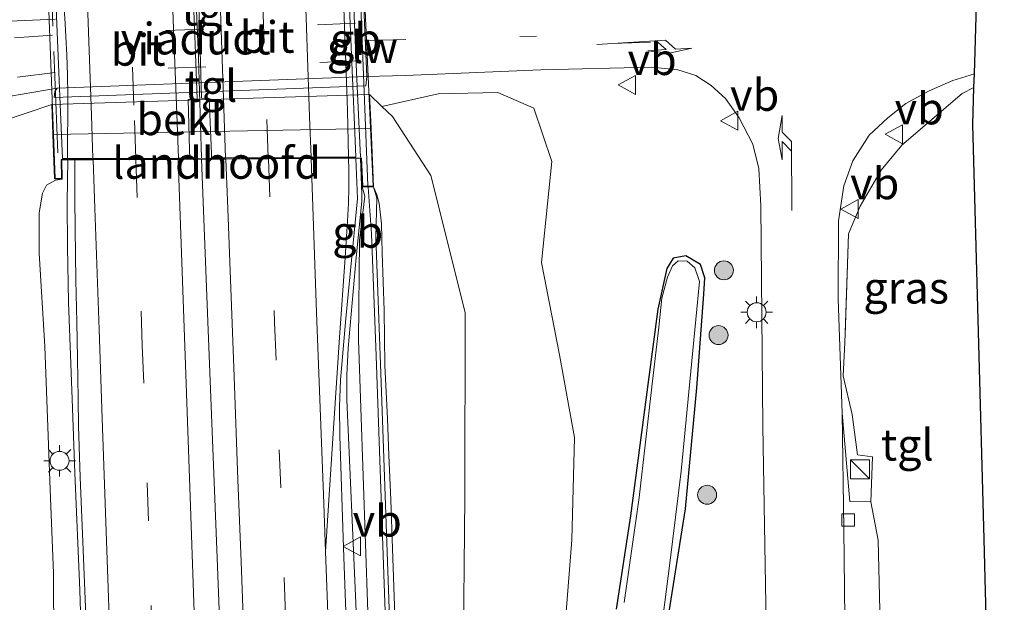
# Model space of a CAD drawing. Units: metres. Extents: x 109996 to 120002, y 452173 to 456228.
# Drawn here: x 110532 to 110610, y 454960 to 455006 of the extents above; entities that cross this region are included whole.
import ezdxf
from ezdxf.enums import TextEntityAlignment as Align

# ---------------------------------------------------------------- set-up
doc = ezdxf.new("R2010")
doc.units = ezdxf.units.M
doc.linetypes.add('IE-TERREINAFSCHEIDING', pattern=[10, 8, -2])
doc.linetypes.add('VW-3-9_STREEP', pattern=[12, 3, -9])
doc.layers.get('0').update_dxf_attribs({"lineweight": 25})
for name, color, linetype, lineweight in [('B-ME-BV-GELEIDECONSTRUCTIE-BARRIER-L-B1', 213, 'BV-STEPBARRIER', 18), ('B-ME-BV-GELEIDECONSTRUCTIE-BARRIER-L-B2', 213, 'BV-STEPBARRIER', 18), ('B-ME-BV-GELEIDECONSTRUCTIE-GELEIDERAIL-L-B1', 213, 'BV-GELEIDERAIL', 18), ('B-ME-BV-GELEIDECONSTRUCTIE-GELEIDERAIL-L-B2', 213, 'BV-GELEIDERAIL', 18), ('B-ME-GR-BOMENSTRUIKEN-GV-B6', 93, 'Continuous', 18), ('B-ME-GR-BOOM-S-B1', 93, 'Continuous', 18), ('B-ME-GW-KRUINLIJN-L-B1', 93, 'Continuous', 18), ('B-ME-GW-TEENLIJN-L-B1', 93, 'Continuous', 18), ('B-ME-IE-GRASLAND-GV-B6', 93, 'Continuous', 18), ('B-ME-IE-INRICHTINGSELEMENT-S-B1', 253, 'Continuous', 18), ('B-ME-IE-MEUBILAIR_WEGMEUBILAIR-LICHTMAST-S-B1', 8, 'Continuous', 18), ('B-ME-IE-TERREINAFSCHEIDING-RASTERHEKWERK-L-B1', 8, 'IE-TERREINAFSCHEIDING', 18), ('B-ME-IE-TERREINAFSCHEIDING-RASTERHEKWERK-L-B2', 8, 'IE-TERREINAFSCHEIDING', 18), ('B-ME-KW-GELUIDSWERING-GV-B6', 8, 'Continuous', 18), ('B-ME-KW-LANDHOOFD-GV-B6', 173, 'Continuous', 18), ('B-ME-KW-SCHERM-L-B1', 8, 'Continuous', 18), ('B-ME-KW-SCHERM-L-B2', 8, 'Continuous', 18), ('B-ME-KW-VIADUCT-GV-B7', 173, 'Continuous', 18), ('B-ME-OB-BEKLEDING-GV-B6', 253, 'Continuous', 18), ('B-ME-OG-WATER-GV-B6', 153, 'Continuous', 18), ('B-ME-VH-VERH_SOORT-BITUMEN-GV-B6', 8, 'IE-TERREINAFSCHEIDING-NATUURLIJK-HOUTWAL', 18), ('B-ME-VH-VERH_SOORT-BITUMEN-GV-B7', 8, 'Continuous', 18), ('B-ME-VH-VERH_SOORT-KLINKERS-GV-B6', 8, 'IE-TERREINAFSCHEIDING-NATUURLIJK-HOUTWAL', 18), ('B-ME-VH-VERH_SOORT-TEGELS-GV-B6', 8, 'Continuous', 18), ('B-ME-VV-KOLK-S-B1', 8, 'Continuous', 18), ('B-ME-VW-MARKERING-39STREEP-015-L-B1', 255, 'VW-3-9_STREEP', 18), ('B-ME-VW-MARKERING-39STREEP-015-L-B2', 255, 'VW-3-9_STREEP', 18), ('B-ME-VW-MARKERING-PIJLLI750-S-B1', 7, 'Continuous', 18), ('B-ME-VW-MARKERING-PIJLRE750-S-B1', 7, 'Continuous', 18), ('B-ME-VW-MARKERING-STREEP-015-L-B1', 7, 'Continuous', 18), ('B-ME-VW-MARKERING-STREEP-015-L-B2', 7, 'Continuous', 18), ('B-ME-VW-MEUBILAIR_WEGMEUBILAIR-VERKEERSBORD-S-B1', 8, 'Continuous', 18)]:
    doc.layers.add(name, color=color, linetype=linetype, lineweight=lineweight)
doc.layers.add('B-ME-GW-INSTEEKWATERGANG-L-B1', color=10, linetype='Continuous')
doc.layers.add('B-ME-KG-KADASTRAAL-OPNAMEDTMGRENS-L-B1', color=10, linetype='Continuous')
doc.styles.add('NLCS-ISO', font='NLCS-ISO.TTF')
doc.linetypes.add('BV-GELEIDERAIL', pattern='A,10,-3,[108,NLCS.SHX,S=1,R=0,X=0,Y=0],-3', length=16)
doc.linetypes.add('BV-STEPBARRIER', pattern='A,1,-1,[16,NLCS.SHX,S=1,R=0,X=-1,Y=0],1', length=3)
doc.linetypes.add('IE-TERREINAFSCHEIDING-NATUURLIJK-HOUTWAL', pattern='A,7,-1.5,[67,NLCS.SHX,S=0.75,R=45,X=0,Y=0],-1.5,7,-1.5,[70,NLCS.SHX,S=0.75,R=0,X=0,Y=0],-1.5', length=20)

# ---------------------------------------------------------------- blocks, each defined once
blk = doc.blocks.new('pijll')
for p, q in [((5.7, 1.05, 0.1), (4, 0.75, 0.1)), ((7.5, 0.75, 0.1), (5.7, 1.05, 0.1)), ((0, 0, 0.1), (5.45, 0, 0.1)), ((4, 0.75, 0.1), (5.45, 0.75, 0.1)), ((5.45, 0.75, 0.1), (4.7, 0, 0.1)), ((6.2, 0.75, 0.1), (5.45, 0, 0.1)), ((7.5, 0.75, 0.1), (6.2, 0.75, 0.1))]:
    blk.add_line(p, q)
blk = doc.blocks.new('pijlr')
for p, q in [((0, 0, 0.1), (5.45, 0, 0.1)), ((5.45, -0.75, 0.1), (4.7, 0, 0.1)), ((6.2, -0.75, 0.1), (5.45, 0, 0.1)), ((4, -0.75, 0.1), (5.45, -0.75, 0.1)), ((5.7, -1.05, 0.1), (4, -0.75, 0.1)), ((7.5, -0.75, 0.1), (5.7, -1.05, 0.1)), ((7.5, -0.75, 0.1), (6.2, -0.75, 0.1))]:
    blk.add_line(p, q)
blk = doc.blocks.new('boom')
h = blk.add_hatch(color=256)
edge = h.paths.add_edge_path()
edge.add_arc((0, 0), 0.75, 0, 360)
blk.add_circle((0, 0), 0.75)
blk = doc.blocks.new('kast')
blk.add_line((-0.75, -0.75), (0.75, 0.75))
blk.add_lwpolyline([(-0.75, 0.75), (0.75, 0.75), (0.75, -0.75), (-0.75, -0.75)], close=True)
blk = doc.blocks.new('lantaarnpaal')
for p, q in [((-0.884, 0.884), (-0.53, 0.53)), ((0, 0.75), (0, 1.25)), ((0.53, 0.53), (0.884, 0.884)), ((-0.75, 0), (-1.25, 0)), ((0.75, 0), (1.25, 0)), ((-0.53, -0.53), (-0.884, -0.884)), ((0, -0.75), (0, -1.25)), ((0.53, -0.53), (0.884, -0.884))]:
    blk.add_line(p, q)
blk.add_circle((0, 0), 0.75)
blk = doc.blocks.new('kolk')
blk.add_lwpolyline([(-0.5, -0.5), (0.5, -0.5), (0.5, 0.5), (-0.5, 0.5)], close=True)
blk = doc.blocks.new('verkeersbord')
for p, q in [((0, 0.75), (-0.75, -0.625)), ((0.75, -0.625), (0, 0.75)), ((-0.75, -0.625), (0.75, -0.625))]:
    blk.add_line(p, q)

msp = doc.modelspace()

# ---------------------------------------------------------------- linework, layer by layer
at = {"layer": 'B-ME-BV-GELEIDECONSTRUCTIE-BARRIER-L-B1'}
msp.add_polyline3d([(110558.2703, 454980.3871, 4.2722), (110558.9023, 454987.537, 4.375), (110559.3373, 454991.9863, 4.4151), (110559.359, 454992.53, 4.42), (110559.247, 454995.383, 4.45)], dxfattribs=at)
at = {"layer": 'B-ME-BV-GELEIDECONSTRUCTIE-BARRIER-L-B2'}
msp.add_polyline3d([(110558.5203, 455013.574, 4.7453), (110558.7014, 455007.9528, 4.704), (110558.9266, 455002.1802, 4.6139), (110559.243, 454995.483, 4.451)], dxfattribs=at)
at = {"layer": 'B-ME-BV-GELEIDECONSTRUCTIE-GELEIDERAIL-L-B1'}
for points in [[(110546.6821, 454995.312, 4.58), (110547.2054, 454981.809, 4.4823), (110547.8765, 454964.449, 4.209), (110548.8146, 454940.519, 3.928), (110549.6416, 454919.164, 3.626), (110550.3767, 454899.181, 3.384), (110550.7865, 454888.2161, 3.248), (110551.1708, 454877.933, 3.1205), (110551.9015, 454857.942, 2.8271), (110552.5385, 454840.63, 2.67), (110553.3359, 454819.307, 2.4188), (110554.2281, 454795.311, 2.1151), (110554.813, 454779.376, 1.9676), (110555.2985, 454766.016, 1.8297), (110555.788, 454752.694, 1.7089), (110556.2187, 454740.813, 1.6141), (110556.761, 454726.165, 1.4799), (110557.302, 454711.495, 1.3922), (110557.79, 454698.154, 1.3264), (110558.1614, 454688.0574, 1.2608)], [(110536.0959, 454995.252, 4.2526), (110536.0608, 454991.9091, 4.1529), (110536.0811, 454988.3799, 4.064), (110536.1698, 454984.011, 4.0033), (110536.4557, 454976.3457, 3.8872), (110536.6609, 454970.5215, 3.8562), (110537.0447, 454961.2515, 3.738), (110537.3125, 454952.6703, 3.6561), (110537.3562, 454945.6054, 3.5534), (110537.0022, 454931.5372, 3.3561), (110536.7202, 454923.4517, 3.2237), (110536.345, 454913.9987, 3.047), (110536.1732, 454909.5854, 2.9679), (110536.0193, 454903.4944, 2.856), (110536.0448, 454899.0712, 2.7666), (110536.1343, 454893.9205, 2.6961), (110536.5795, 454879.4837, 2.504), (110537.0784, 454864.5923, 2.2298)], [(110568.6718, 454690.1701, 1.0144), (110568.6569, 454690.5787, 1.0171), (110567.9068, 454711.183, 1.1028), (110567.1356, 454732.48, 1.2743), (110566.4467, 454752.452, 1.4484), (110565.6963, 454773.791, 1.6308), (110564.8933, 454795.071, 1.8459), (110564.38, 454809.709, 2.038), (110563.6995, 454826.995, 2.237), (110563.1498, 454843.005, 2.4302), (110562.5798, 454858.966, 2.5902), (110561.7137, 454881.674, 2.8878), (110560.8505, 454904.246, 3.2048), (110560.1615, 454924.229, 3.4495), (110559.543, 454942.899, 3.6654), (110558.8616, 454960.212, 3.8788), (110558.153, 454976.288, 4.0422), (110558.1598, 454978.2347, 4.0733), (110558.2703, 454980.3871, 4.2722)]]:
    msp.add_polyline3d(points, dxfattribs=at)
at = {"layer": 'B-ME-BV-GELEIDECONSTRUCTIE-GELEIDERAIL-L-B2'}
for points in [[(110546.023, 455013.327, 4.7496), (110546.4234, 455003.326, 4.6483), (110546.6833, 454995.412, 4.582)], [(110535.3391, 455013.116, 4.4556), (110535.6261, 455009.652, 4.4481), (110535.8631, 455006.5013, 4.435), (110536.0207, 455003.541, 4.3813), (110536.0808, 455001.994, 4.3793), (110536.1062, 455000.34, 4.3604), (110536.0665, 454995.352, 4.3232)]]:
    msp.add_polyline3d(points, dxfattribs=at)
at = {"layer": 'B-ME-GR-BOMENSTRUIKEN-GV-B6'}
for points in [[(110560.284, 454993.139, 3.539), (110560.224, 454994.501, 3.174), (110560.075, 454997.749, 0.602), (110559.952, 455000.437, -1.527), (110560.935, 454999.488, -1.561), (110561.765, 454998.687, -1.353), (110564.809, 454994.024, -1.092), (110567.515, 454983.184, -1.173), (110567.5, 454968.602, -0.889), (110567.357, 454955.06, -0.824), (110568.099, 454948.185, -0.826), (110568.677, 454946.717, -0.988), (110568.746, 454941.019, -0.759), (110567.271, 454929.679, -0.765), (110568.227, 454898.645, -0.85), (110569.532, 454885.187, -0.843), (110569.8, 454872.102, -0.87)], [(110560.935, 454999.488, -1.561), (110565.373, 455000.483, -1.512), (110570.096, 455000.579, -1.465), (110572.943, 454999.359, -1.477), (110574.364, 454995.132, -1.523), (110573.558, 454987.15, -1.535), (110574.989, 454979.843, -1.5), (110576.15, 454973.313, -1.419), (110575.959, 454965.215, -1.372), (110575.096, 454954.495, -1.232)], [(110569.8, 454872.102, -0.87), (110569.532, 454885.187, -0.843), (110568.227, 454898.645, -0.85), (110567.271, 454929.679, -0.765), (110568.746, 454941.019, -0.759), (110568.677, 454946.717, -0.988), (110568.099, 454948.185, -0.826), (110567.357, 454955.06, -0.824), (110567.5, 454968.602, -0.889), (110567.515, 454983.184, -1.173), (110564.809, 454994.024, -1.092), (110561.765, 454998.687, -1.353), (110560.935, 454999.488, -1.561)], [(110561.947, 454959.243, 2.98), (110561.782, 454964.545, 3.006), (110561.647, 454968.389, 3.018), (110561.48, 454971.917, 3.093), (110561.374, 454974.786, 3.162), (110561.161, 454979.03, 3.225), (110561.118, 454983.363, 3.254), (110560.944, 454987.884, 3.249), (110560.907, 454990.201, 3.211), (110560.722, 454991.831, 3.237), (110560.525, 454992.492, 3.278), (110560.284, 454993.139, 3.539)]]:
    msp.add_polyline3d(points, dxfattribs=at)
at = {"layer": 'B-ME-GW-INSTEEKWATERGANG-L-B1'}
msp.add_polyline3d([(110583.53, 454958.882, -1.366), (110584.949, 454967.681, -1.496), (110585.839, 454977.249, -1.581), (110586.393, 454984.64, -1.655), (110586.479, 454985.931, -1.704), (110586.117, 454986.979, -1.766), (110584.969, 454987.664, -1.729), (110583.962, 454987.493, -1.741), (110583.473, 454986.669, -1.642), (110582.75, 454983.458, -1.593), (110582.017, 454977.904, -1.47), (110580.594, 454967.118, -1.593), (110579.464, 454959.744, -1.433)], dxfattribs=at)
at = {"layer": 'B-ME-GW-KRUINLIJN-L-B1'}
for points in [[(110534.94, 454872.705, 1.676), (110534.471, 454883.83, 1.919), (110534.052, 454893.729, 2.054), (110534.235, 454907.596, 2.119), (110534.662, 454918.754, 2.432), (110535.303, 454930.525, 2.618), (110535.192, 454942.005, 2.642), (110535.028, 454951.574, 2.884), (110534.961, 454962.588, 2.973), (110534.712, 454969.193, 3.061), (110534.292, 454980.508, 3.276), (110533.845, 454987.883, 3.187), (110533.839, 454991.066, 3.155), (110534.101, 454992.639, 3.108), (110534.405, 454993.269, 3.108), (110535.138, 454993.65, 3.131), (110535.656, 454993.744, 3.553)], [(110560.284, 454993.139, 3.539), (110560.525, 454992.492, 3.278), (110560.722, 454991.831, 3.237), (110560.907, 454990.201, 3.211), (110560.944, 454987.884, 3.249), (110561.118, 454983.363, 3.254), (110561.161, 454979.03, 3.225), (110561.374, 454974.786, 3.162), (110561.48, 454971.917, 3.093), (110561.647, 454968.389, 3.018), (110561.782, 454964.545, 3.006), (110561.947, 454959.243, 2.98)]]:
    msp.add_polyline3d(points, dxfattribs=at)
at = {"layer": 'B-ME-GW-TEENLIJN-L-B1'}
for p, q in [((110559.952, 455000.437, -1.527), (110560.935, 454999.488, -1.561)), ((110567.515, 454983.184, -1.173), (110564.809, 454994.024, -1.092))]:
    msp.add_line(p, q, dxfattribs=at)
for points in [[(110531.697, 454735.962, -0.654), (110532.754, 454737.7, -0.634), (110533.606, 454755.775, -0.432), (110534.344, 454774.094, -0.269), (110534.382, 454790.544, -0.334), (110534.084, 454805.997, -0.321), (110533.306, 454823.553, -0.269), (110532.174, 454841.904, -0.347), (110530.866, 454858.091, -0.549), (110529.308, 454875.893, -0.563), (110527.839, 454893.58, -0.621), (110527.117, 454912.211, -0.654), (110526.996, 454927.099, -0.543), (110525.723, 454942.428, -0.706), (110524.659, 454958.729, -0.824), (110522.68, 454973.586, -1.007), (110521.553, 454980.355, -1.183), (110521.21, 454984.482, -1.229), (110522.472, 454989.256, -1.235), (110523.972, 454992.812, -1.301), (110526.097, 454995.558, -1.34), (110528.757, 454997.611, -1.333), (110532.823, 454998.94, -1.346), (110534.834, 454999.629, -1.529)], [(110564.809, 454994.024, -1.092), (110561.765, 454998.687, -1.353), (110560.935, 454999.488, -1.561)], [(110568.677, 454946.717, -0.988), (110568.099, 454948.185, -0.826), (110567.357, 454955.06, -0.824), (110567.5, 454968.602, -0.889), (110567.515, 454983.184, -1.173)]]:
    msp.add_polyline3d(points, dxfattribs=at)
at = {"layer": 'B-ME-IE-GRASLAND-GV-B6'}
for points in [[(110535.119, 455006.372, -1.495), (110529.657, 455006.158, -1.528)], [(110530.631, 455000.132, -1.547), (110535.273, 455000.923, -1.485), (110535.069, 455000.666, -1.348), (110535.014, 455000.193, -1.336), (110559.652, 455001.12, -1.325), (110559.738, 455001.863, -1.44), (110562.781, 455001.941, -1.515), (110573.49, 455002.386, -1.616), (110582.267, 455002.593, -1.635), (110584.335, 455002.387, -1.61), (110585.745, 455001.923, -1.623), (110586.962, 455001.132, -1.638), (110588.098, 455000.099, -1.635), (110589.182, 454998.574, -1.645), (110590.264, 454996.501, -1.648), (110590.74, 454994.567, -1.645), (110590.895, 454991.637, -1.66), (110591.059, 454974.214, -1.689), (110591.306, 454958.558, -1.432)], [(110607.776, 455002.067, -1.623), (110607.743, 455000.989, -1.607), (110606.8, 455000.51, -1.604), (110602.053, 454996.431, -1.604), (110600.409, 454994.438, -1.604), (110598.739, 454991.592, -1.604), (110597.835, 454989.405, -1.604), (110597.536, 454980.797, -1.466), (110597.391, 454978.201, -1.459), (110598.111, 454975.145, -1.457), (110598.546, 454971.937, -1.459), (110599.715, 454971.778, -1.459), (110599.585, 454968.241, -1.527), (110597.923, 454968.253, -1.526), (110597.337, 454975.236, -1.517), (110596.999, 454984.272, -1.605), (110597.028, 454990.431, -1.636), (110597.466, 454993.214, -1.691), (110598.177, 454995.18, -1.743), (110599.466, 454997.203, -1.743), (110600.937, 454998.586, -1.683), (110602.347, 454999.706, -1.647), (110604.214, 455000.73, -1.625), (110606.064, 455001.53, -1.581), (110607.776, 455002.067, -1.623)], [(110560.935, 454999.488, -1.561), (110559.952, 455000.437, -1.527), (110534.834, 454999.629, -1.529), (110532.823, 454998.94, -1.346), (110528.757, 454997.611, -1.333), (110526.097, 454995.558, -1.34), (110523.972, 454992.812, -1.301), (110522.472, 454989.256, -1.235), (110521.21, 454984.482, -1.229), (110521.553, 454980.355, -1.183), (110522.68, 454973.586, -1.007), (110524.659, 454958.729, -0.824), (110525.723, 454942.428, -0.706), (110526.996, 454927.099, -0.543), (110527.117, 454912.211, -0.654), (110527.839, 454893.58, -0.621), (110529.308, 454875.893, -0.563), (110530.866, 454858.091, -0.549)], [(110575.096, 454954.495, -1.232), (110575.959, 454965.215, -1.372), (110576.15, 454973.313, -1.419), (110574.989, 454979.843, -1.5), (110573.558, 454987.15, -1.535), (110574.364, 454995.132, -1.523), (110572.943, 454999.359, -1.477), (110570.096, 455000.579, -1.465), (110565.373, 455000.483, -1.512), (110560.935, 454999.488, -1.561)], [(110528.757, 454997.611, -1.333), (110532.823, 454998.94, -1.346), (110534.834, 454999.629, -1.529), (110534.923, 454997.26, 0.721), (110535.002, 454995.138, 2.736), (110535.056, 454993.75, 3.534), (110535.656, 454993.744, 3.553), (110535.138, 454993.65, 3.131), (110534.405, 454993.269, 3.108), (110534.101, 454992.639, 3.108), (110533.839, 454991.066, 3.155), (110533.845, 454987.883, 3.187), (110534.292, 454980.508, 3.276), (110534.712, 454969.193, 3.061), (110534.961, 454962.588, 2.973), (110535.028, 454951.574, 2.884), (110535.192, 454942.005, 2.642), (110535.303, 454930.525, 2.618), (110534.662, 454918.754, 2.432), (110534.235, 454907.596, 2.119), (110534.052, 454893.729, 2.054), (110534.471, 454883.83, 1.919), (110534.94, 454872.705, 1.676)], [(110535.656, 454993.744, 3.553), (110535.628, 454995.249, 3.553), (110536.1938, 454995.2524, 3.577), (110536.6674, 454995.2681, 3.598), (110536.6469, 454994.213, 3.5756), (110536.6597, 454992.2059, 3.5055), (110536.6772, 454989.805, 3.449), (110536.7412, 454985.7573, 3.3701), (110536.8172, 454982.419, 3.305), (110536.8806, 454979.563, 3.2504), (110536.9296, 454976.3882, 3.1897), (110536.9494, 454974.205, 3.148), (110537.0758, 454970.183, 3.09), (110537.5941, 454957.355, 2.968)], [(110559.37, 454993.142, 3.568), (110559.586, 454992.396, 3.459), (110559.164, 454988.892, 3.459), (110559.072, 454981.045, 3.359), (110560.192, 454948.774, 3.033), (110561.129, 454921.307, 2.569), (110559.4611, 454921.2793, 2.6279), (110558.7664, 454940.61, 2.867), (110558.2654, 454954.489, 3.073), (110557.8886, 454964.58, 3.171), (110557.597, 454973.433, 3.285), (110557.591, 454975.7436, 3.3413), (110557.6552, 454977.868, 3.393), (110558.0909, 454982.729, 3.496), (110558.9942, 454992.2115, 3.619), (110558.8799, 454995.3808, 3.682), (110559.267, 454995.383, 3.609), (110559.37, 454993.142, 3.568)], [(110534.94, 454872.705, 1.676), (110534.471, 454883.83, 1.919), (110534.052, 454893.729, 2.054), (110534.235, 454907.596, 2.119), (110534.662, 454918.754, 2.432), (110535.303, 454930.525, 2.618), (110535.192, 454942.005, 2.642), (110535.028, 454951.574, 2.884), (110534.961, 454962.588, 2.973), (110534.712, 454969.193, 3.061), (110534.292, 454980.508, 3.276), (110533.845, 454987.883, 3.187), (110533.839, 454991.066, 3.155), (110534.101, 454992.639, 3.108), (110534.405, 454993.269, 3.108), (110535.138, 454993.65, 3.131), (110535.656, 454993.744, 3.553)], [(110561.581, 454957.554, 2.941), (110560.849, 454978.403, 3.187), (110560.443, 454989.16, 3.293), (110560.546, 454992.228, 3.424), (110560.284, 454993.139, 3.539), (110560.525, 454992.492, 3.278), (110560.722, 454991.831, 3.237), (110560.907, 454990.201, 3.211), (110560.944, 454987.884, 3.249), (110561.118, 454983.363, 3.254), (110561.161, 454979.03, 3.225), (110561.374, 454974.786, 3.162), (110561.48, 454971.917, 3.093), (110561.647, 454968.389, 3.018), (110561.782, 454964.545, 3.006), (110561.947, 454959.243, 2.98)], [(110579.464, 454959.744, -1.433), (110580.594, 454967.118, -1.593), (110582.017, 454977.904, -1.47), (110582.75, 454983.458, -1.593), (110583.473, 454986.669, -1.642), (110583.962, 454987.493, -1.741), (110584.969, 454987.664, -1.729), (110586.117, 454986.979, -1.766), (110586.479, 454985.931, -1.704), (110586.393, 454984.64, -1.655), (110585.839, 454977.249, -1.581), (110584.949, 454967.681, -1.496), (110583.53, 454958.882, -1.366)], [(110583.53, 454958.882, -1.366), (110584.949, 454967.681, -1.496), (110585.839, 454977.249, -1.581), (110586.393, 454984.64, -1.655), (110586.479, 454985.931, -1.704), (110586.117, 454986.979, -1.766), (110584.969, 454987.664, -1.729), (110583.962, 454987.493, -1.741), (110583.473, 454986.669, -1.642), (110582.75, 454983.458, -1.593), (110582.017, 454977.904, -1.47), (110580.594, 454967.118, -1.593), (110579.464, 454959.744, -1.433)], [(110582.677, 454955.379, -1.99), (110583.707, 454963.369, -1.99), (110584.594, 454970.661, -1.99), (110585.75, 454982.647, -1.99), (110586.046, 454985.639, -1.99), (110585.676, 454986.735, -1.99), (110585.083, 454987.241, -1.99), (110584.349, 454987.279, -1.99), (110583.908, 454986.881, -1.99), (110583.51, 454985.999, -1.99), (110583.059, 454984.327, -1.99), (110582.835, 454982.024, -1.99), (110582.277, 454977.32, -1.99), (110581.264, 454968.58, -1.99), (110580.087, 454960.276, -1.99)]]:
    msp.add_polyline3d(points, dxfattribs=at)
at = {"layer": 'B-ME-IE-TERREINAFSCHEIDING-RASTERHEKWERK-L-B1'}
msp.add_polyline3d([(110607.743, 455000.989, -1.607), (110606.8, 455000.51, -1.604), (110602.053, 454996.431, -1.604), (110600.409, 454994.438, -1.604), (110598.739, 454991.592, -1.604), (110597.835, 454989.405, -1.604), (110597.536, 454980.797, -1.466), (110597.391, 454978.201, -1.459), (110598.111, 454975.145, -1.457), (110598.546, 454971.937, -1.459), (110599.715, 454971.778, -1.459), (110599.585, 454968.241, -1.527), (110600.183, 454965.186, -1.466), (110600.349, 454957.42, -1.468), (110600.41, 454954.402, -1.416), (110600.556, 454947.216, -1.473), (110600.745, 454935.87, -1.435), (110600.873, 454929.404, -1.335), (110609.485, 454929.238, -1.322)], dxfattribs=at)
at = {"layer": 'B-ME-IE-TERREINAFSCHEIDING-RASTERHEKWERK-L-B2'}
msp.add_line((110534.612, 455013.815, 3.821), (110535.374, 454993.906, 3.716), dxfattribs=at)
at = {"layer": 'B-ME-KG-KADASTRAAL-OPNAMEDTMGRENS-L-B1'}
msp.add_polyline3d([(110596.133, 454870.347, -1.29), (110595.562, 454890.316, -1.273), (110601.884, 454890.466, -1.246), (110602.026, 454883.192, -1.206), (110603.508, 454884.806, -1.3), (110603.298, 454892.191, -1.33), (110595.519, 454891.805, -1.304), (110595.299, 454899.496, -1.299), (110598.914, 454900.851, -1.345), (110601.225, 454901.717, -1.315), (110610.128, 454905.054, -1.098), (110609.989, 454910.261, -1.163), (110610.144, 454910.264, -1.167), (110609.783, 454928.625, -1.167), (110609.501, 454928.619, -1.164), (110609.485, 454929.238, -1.322), (110609.398, 454932.505, -1.297), (110608.563, 454965.272, -1.33), (110607.654, 454998.056, -1.611), (110607.743, 455000.989, -1.607), (110607.776, 455002.067, -1.623), (110608.078, 455012.041, -1.433)], dxfattribs=at)
at = {"layer": 'B-ME-KW-GELUIDSWERING-GV-B6'}
msp.add_polyline3d([(110563.658, 454851.89, 1.855), (110562.363, 454887.689, 2.425), (110561.18, 454919.928, 2.575), (110561.129, 454921.307, 2.569), (110560.192, 454948.774, 3.033), (110559.072, 454981.045, 3.359), (110559.164, 454988.892, 3.459), (110559.586, 454992.396, 3.459), (110559.37, 454993.142, 3.568), (110560.284, 454993.139, 3.539), (110560.546, 454992.228, 3.424), (110560.443, 454989.16, 3.293), (110560.849, 454978.403, 3.187), (110561.581, 454957.554, 2.941), (110562.357, 454938.015, 2.642), (110563.068, 454921.063, 2.416), (110563.293, 454903.74, 2.283), (110564.057, 454885.784, 2.131), (110564.854, 454864.112, 1.749)], dxfattribs=at)
at = {"layer": 'B-ME-KW-LANDHOOFD-GV-B6'}
msp.add_polyline3d([(110559.37, 454993.142, 3.568), (110559.267, 454995.383, 3.609), (110558.8799, 454995.3808, 3.682), (110558.302, 454995.3842, 3.64), (110555.3327, 454995.3659, 3.7083), (110551.9722, 454995.3423, 3.7722), (110548.6083, 454995.3227, 3.8317), (110544.8333, 454995.3008, 3.8108), (110541.483, 454995.2815, 3.7339), (110538.1016, 454995.2631, 3.6446), (110536.6674, 454995.2681, 3.598), (110536.1938, 454995.2524, 3.577), (110535.628, 454995.249, 3.553), (110535.656, 454993.744, 3.553), (110535.056, 454993.75, 3.534), (110535.002, 454995.138, 2.736), (110534.923, 454997.26, 0.721), (110560.075, 454997.749, 0.602), (110560.224, 454994.501, 3.174), (110560.284, 454993.139, 3.539), (110559.37, 454993.142, 3.568)], dxfattribs=at)
at = {"layer": 'B-ME-KW-SCHERM-L-B1'}
msp.add_polyline3d([(110569.845, 454724.861, 2.969), (110569.212, 454742.247, 3.104), (110568.76, 454753.441, 3.305), (110568.286, 454767.489, 3.433), (110567.71, 454782.564, 3.56), (110567.202, 454796.28, 3.688), (110566.645, 454810.539, 3.802), (110566.118, 454825.652, 4.044), (110565.626, 454838.494, 4.131), (110565.034, 454854.444, 4.346), (110564.555, 454867.727, 4.406), (110564.112, 454879.375, 4.661), (110563.589, 454894.107, 4.769), (110563.026, 454908.973, 4.93), (110562.63, 454919.951, 5.178), (110562.963, 454919.987, 5.178), (110562.97, 454921.178, 5.185), (110562.592, 454921.231, 5.185), (110561.83, 454942.456, 5.312), (110561.153, 454961.009, 5.427), (110560.493, 454979.762, 5.883), (110560.1, 454989.424, 5.97), (110559.846, 454993.093, 5.964)], dxfattribs=at)
at = {"layer": 'B-ME-KW-SCHERM-L-B2'}
msp.add_line((110558.955, 455015.087, 6.173), (110559.834, 454993.245, 6.05), dxfattribs=at)
at = {"layer": 'B-ME-KW-VIADUCT-GV-B7'}
msp.add_polyline3d([(110534.929, 455013.155, 3.75), (110558.591, 455013.625, 3.791), (110558.538, 455015.125, 3.842), (110559.254, 455015.146, 3.868), (110560.232, 454993.19, 3.542), (110559.417, 454993.191, 3.573), (110559.315, 454995.433, 3.609), (110535.577, 454995.299, 3.553), (110535.605, 454993.794, 3.553), (110535.104, 454993.8, 3.535), (110534.34, 455014.03, 3.75), (110534.898, 455014.046, 3.75), (110534.929, 455013.155, 3.75)], dxfattribs=at)
at = {"layer": 'B-ME-OB-BEKLEDING-GV-B6'}
msp.add_polyline3d([(110534.923, 454997.26, 0.721), (110534.834, 454999.629, -1.529), (110559.952, 455000.437, -1.527), (110560.075, 454997.749, 0.602), (110534.923, 454997.26, 0.721)], dxfattribs=at)
at = {"layer": 'B-ME-OG-WATER-GV-B6'}
msp.add_polyline3d([(110580.087, 454960.276, -1.99), (110581.264, 454968.58, -1.99), (110582.277, 454977.32, -1.99), (110582.835, 454982.024, -1.99), (110583.059, 454984.327, -1.99), (110583.51, 454985.999, -1.99), (110583.908, 454986.881, -1.99), (110584.349, 454987.279, -1.99), (110585.083, 454987.241, -1.99), (110585.676, 454986.735, -1.99), (110586.046, 454985.639, -1.99), (110585.75, 454982.647, -1.99), (110584.594, 454970.661, -1.99), (110583.707, 454963.369, -1.99), (110582.677, 454955.379, -1.99)], dxfattribs=at)
at = {"layer": 'B-ME-VH-VERH_SOORT-BITUMEN-GV-B6'}
for points in [[(110559.5, 455007.322, -1.471), (110559.738, 455001.863, -1.44), (110535.273, 455000.923, -1.485), (110530.631, 455000.132, -1.547)], [(110529.657, 455006.158, -1.528), (110535.119, 455006.372, -1.495)], [(110537.5941, 454957.355, 2.968), (110537.0758, 454970.183, 3.09), (110536.9494, 454974.205, 3.148), (110536.9296, 454976.3882, 3.1897), (110536.8806, 454979.563, 3.2504), (110536.8172, 454982.419, 3.305), (110536.7412, 454985.7573, 3.3701), (110536.6772, 454989.805, 3.449), (110536.6597, 454992.2059, 3.5055), (110536.6469, 454994.213, 3.5756), (110536.6674, 454995.2681, 3.598), (110538.1016, 454995.2631, 3.6446), (110541.483, 454995.2815, 3.7339), (110544.8333, 454995.3008, 3.8108), (110548.6083, 454995.3227, 3.8317), (110551.9722, 454995.3423, 3.7722), (110555.3327, 454995.3659, 3.7083), (110558.302, 454995.3842, 3.64), (110558.8799, 454995.3808, 3.682), (110558.9942, 454992.2115, 3.619), (110558.0909, 454982.729, 3.496), (110557.6552, 454977.868, 3.393), (110557.591, 454975.7436, 3.3413), (110557.597, 454973.433, 3.285), (110557.8886, 454964.58, 3.171), (110558.2654, 454954.489, 3.073)]]:
    msp.add_polyline3d(points, dxfattribs=at)
at = {"layer": 'B-ME-VH-VERH_SOORT-BITUMEN-GV-B7'}
for points in [[(110545.74, 454995.4068, 3.87), (110544.8439, 454995.4016, 3.8081), (110541.4713, 454995.3819, 3.7457), (110538.0913, 454995.3617, 3.6467), (110535.6763, 454995.3675, 3.449), (110535.6498, 454995.9687, 3.4651), (110535.4895, 454999.648, 3.572), (110535.1403, 455008.536, 3.719), (110535.0067, 455012.1794, 3.7108), (110534.9739, 455013.1058, 3.709), (110537.4518, 455013.1547, 3.8224), (110540.8253, 455013.2225, 3.9331), (110544.1657, 455013.2888, 4.0403), (110545.4427, 455013.3123, 3.987), (110545.4701, 455012.6409, 3.9929), (110545.6143, 455009.4035, 4.024), (110546.0109, 455008.286, 4.005), (110546.1254, 455005.779, 3.985), (110546.3226, 455000.0954, 3.932), (110545.6059, 455000.0331, 3.952), (110545.7224, 454996.051, 3.8799), (110545.74, 454995.4068, 3.87)], [(110546.546, 455013.3355, 4), (110547.9381, 455013.3637, 4.0401), (110551.3013, 455013.4306, 4.0508), (110554.674, 455013.4981, 3.9653), (110557.6945, 455013.5576, 3.9128), (110558.1127, 455013.5627, 3.882), (110558.1445, 455012.7944, 3.8801), (110558.3225, 455008.522, 3.867), (110558.5448, 455002.969, 3.805), (110558.8441, 454996.159, 3.6362), (110558.872, 454995.4735, 3.625), (110558.2998, 454995.478, 3.6638), (110555.3395, 454995.461, 3.7079), (110551.9484, 454995.4422, 3.8089), (110548.5791, 454995.422, 3.8232), (110547.4673, 454995.4168, 3.86), (110547.4536, 454995.752, 3.8664), (110547.2853, 455000.0997, 3.954), (110546.6804, 455000.1294, 3.9599), (110546.5066, 455005.788, 4.005), (110546.4409, 455008.2732, 4.019), (110546.6663, 455009.4263, 4.019), (110546.5666, 455012.7095, 4.003), (110546.546, 455013.3355, 4)]]:
    msp.add_polyline3d(points, dxfattribs=at)
at = {"layer": 'B-ME-VH-VERH_SOORT-KLINKERS-GV-B6'}
for points in [[(110608.078, 455012.041, -1.433), (110607.776, 455002.067, -1.623), (110606.064, 455001.53, -1.581), (110604.214, 455000.73, -1.625), (110602.347, 454999.706, -1.647), (110600.937, 454998.586, -1.683), (110599.466, 454997.203, -1.743), (110598.177, 454995.18, -1.743), (110597.466, 454993.214, -1.691), (110597.028, 454990.431, -1.636), (110596.999, 454984.272, -1.605), (110597.337, 454975.236, -1.517), (110597.447, 454966.07, -1.57), (110597.551, 454956.65, -1.523)], [(110591.306, 454958.558, -1.432), (110591.059, 454974.214, -1.689), (110590.895, 454991.637, -1.66), (110590.74, 454994.567, -1.645), (110590.264, 454996.501, -1.648), (110589.182, 454998.574, -1.645), (110588.098, 455000.099, -1.635), (110586.962, 455001.132, -1.638), (110585.745, 455001.923, -1.623), (110584.335, 455002.387, -1.61), (110582.267, 455002.593, -1.635), (110573.49, 455002.386, -1.616), (110562.781, 455001.941, -1.515), (110559.738, 455001.863, -1.44), (110559.5, 455007.322, -1.471)]]:
    msp.add_polyline3d(points, dxfattribs=at)
at = {"layer": 'B-ME-VH-VERH_SOORT-TEGELS-GV-B6'}
for points in [[(110559.738, 455001.863, -1.44), (110559.652, 455001.12, -1.325), (110535.014, 455000.193, -1.336), (110535.069, 455000.666, -1.348), (110535.273, 455000.923, -1.485), (110559.738, 455001.863, -1.44)], [(110607.743, 455000.989, -1.607), (110607.654, 454998.056, -1.611), (110608.563, 454965.272, -1.33), (110609.398, 454932.505, -1.297), (110606.766, 454932.501, -1.29), (110605.627, 454946.318, -1.255), (110602.802, 454946.548, -1.325), (110602.983, 454954.352, -1.409), (110600.41, 454954.402, -1.416), (110600.349, 454957.42, -1.468), (110600.183, 454965.186, -1.466), (110599.585, 454968.241, -1.527), (110599.715, 454971.778, -1.459), (110598.546, 454971.937, -1.459), (110598.111, 454975.145, -1.457), (110597.391, 454978.201, -1.459), (110597.536, 454980.797, -1.466), (110597.835, 454989.405, -1.604), (110598.739, 454991.592, -1.604), (110600.409, 454994.438, -1.604), (110602.053, 454996.431, -1.604), (110606.8, 455000.51, -1.604), (110607.743, 455000.989, -1.607)], [(110599.585, 454968.241, -1.527), (110600.183, 454965.186, -1.466), (110600.349, 454957.42, -1.468), (110600.41, 454954.402, -1.416), (110600.556, 454947.216, -1.473), (110600.745, 454935.87, -1.435), (110600.873, 454929.404, -1.335), (110600.699, 454926.309, -1.333), (110600.676, 454920.277, -1.31), (110598.355, 454920.181, -1.357), (110598.089, 454929.446, -1.353), (110597.8, 454948.495, -1.515), (110597.551, 454956.65, -1.523), (110597.447, 454966.07, -1.57), (110597.337, 454975.236, -1.517), (110597.923, 454968.253, -1.526), (110599.585, 454968.241, -1.527)]]:
    msp.add_polyline3d(points, dxfattribs=at)
at = {"layer": 'B-ME-VW-MARKERING-39STREEP-015-L-B1'}
for p, q in [((110559.841, 455004.706, -1.417), (110573.159, 455005.043, -1.536)), ((110579.185, 455004.449, -1.619), (110587.351, 455004.764, -1.669))]:
    msp.add_line(p, q, dxfattribs=at)
for points in [[(110558.846, 455006.066, -1.412), (110534.886, 455005.123, -1.476), (110529.901, 455004.778, -1.514), (110524.697, 455003.79, -1.487)], [(110559.014, 455003.083, -1.422), (110535.102, 455002.166, -1.465), (110530.205, 455001.574, -1.5), (110526.418, 455000.43, -1.499)], [(110541.483, 454995.2815, 3.7339), (110541.9926, 454980.5947, 3.4999), (110542.381, 454969.726, 3.353), (110542.7054, 454960.0331, 3.247), (110543.1274, 454948.0805, 3.0943), (110543.4755, 454937.8945, 2.9635), (110544.167, 454919.2818, 2.6931), (110544.5303, 454908.847, 2.5215), (110544.8493, 454900.2608, 2.4045), (110545.1683, 454891.6746, 2.3242), (110545.7424, 454876.2138, 2.0993), (110546.2603, 454862.3282, 1.9125)], [(110551.9722, 454995.3423, 3.7722), (110552.4536, 454982.424, 3.5867), (110552.8252, 454972.3301, 3.4316), (110553.2018, 454962.2361, 3.3004), (110553.5784, 454952.1422, 3.1847), (110553.955, 454942.0482, 3.061), (110554.2901, 454932.6726, 2.9294), (110554.6252, 454923.297, 2.8131), (110554.9672, 454913.9214, 2.6959), (110555.3536, 454903.263, 2.553), (110555.7932, 454891.3686, 2.3951), (110556.2239, 454879.6003, 2.244), (110556.6017, 454869.682, 2.1108)]]:
    msp.add_polyline3d(points, dxfattribs=at)
at = {"layer": 'B-ME-VW-MARKERING-39STREEP-015-L-B2'}
for points in [[(110541.4713, 454995.3819, 3.7457), (110541.324, 454999.578, 3.823), (110540.8908, 455011.449, 3.918), (110540.8253, 455013.2225, 3.9331)], [(110551.9484, 454995.4422, 3.8089), (110551.6304, 455004.494, 3.95), (110551.3815, 455011.315, 4.031), (110551.3013, 455013.4306, 4.0508)]]:
    msp.add_polyline3d(points, dxfattribs=at)
at = {"layer": 'B-ME-VW-MARKERING-STREEP-015-L-B1'}
for points in [[(110544.8333, 454995.3008, 3.8108), (110545.097, 454987.873, 3.6892), (110545.3999, 454979.0573, 3.5761), (110545.8211, 454967.1115, 3.4282), (110546.0908, 454959.5082, 3.3297), (110546.5359, 454946.72, 3.176), (110546.9096, 454936.2363, 3.0203), (110547.2948, 454925.7526, 2.8678), (110547.5672, 454917.9536, 2.7763), (110547.9413, 454907.4577, 2.6358), (110548.3954, 454895.4112, 2.468), (110548.7152, 454886.7203, 2.3536), (110549.021, 454878.0293, 2.234), (110549.2665, 454870.8548, 2.1408)], [(110548.6083, 454995.3227, 3.8317), (110548.7528, 454991.397, 3.778), (110549.256, 454978.128, 3.594), (110549.5546, 454969.96, 3.482), (110549.7985, 454963.525, 3.4032), (110550.1517, 454954.0593, 3.2936), (110550.5344, 454943.4821, 3.1599), (110551.0041, 454930.3095, 2.9759), (110551.3143, 454921.8155, 2.8651), (110551.6255, 454913.3214, 2.7684), (110551.9353, 454904.8274, 2.6422), (110552.243, 454896.2237, 2.5291), (110552.5805, 454887.2094, 2.4177), (110552.925, 454878.195, 2.309), (110553.2377, 454869.4598, 2.1922)], [(110555.3327, 454995.3659, 3.7083), (110555.7721, 454983.201, 3.526), (110556.3451, 454968.1035, 3.2883), (110556.4863, 454964.3003, 3.2432), (110556.9527, 454951.7348, 3.0941), (110557.2753, 454942.9947, 2.9803), (110557.5978, 454934.2546, 2.8655), (110557.9204, 454925.5145, 2.7664), (110558.243, 454916.7744, 2.6487), (110558.6519, 454905.4829, 2.5007), (110559.0609, 454894.1914, 2.3611), (110559.4698, 454882.8999, 2.2076), (110560.1375, 454864.507, 1.957)], [(110556.4863, 454964.3003, 3.2432), (110557.141, 454974.454, 3.36), (110557.5931, 454981.206, 3.463), (110558.032, 454987.54, 3.521), (110558.213, 454990.408, 3.557), (110558.288, 454991.849, 3.576), (110558.326, 454993.062, 3.594), (110558.326, 454994.498, 3.618), (110558.302, 454995.3842, 3.64)], [(110538.1016, 454995.2631, 3.6446), (110538.2377, 454991.4444, 3.5883), (110538.5727, 454981.8625, 3.4085), (110538.8275, 454974.824, 3.298), (110539.0626, 454968.1147, 3.1927), (110539.2973, 454961.4054, 3.1328), (110539.6993, 454950.067, 3.011)]]:
    msp.add_polyline3d(points, dxfattribs=at)
at = {"layer": 'B-ME-VW-MARKERING-STREEP-015-L-B2'}
for points in [[(110544.8439, 454995.4016, 3.8081), (110544.6874, 454999.593, 3.876), (110544.4774, 455004.936, 3.96), (110544.2647, 455010.706, 4.019), (110544.1657, 455013.2888, 4.0403)], [(110548.5791, 454995.422, 3.8232), (110548.3881, 455000.905, 3.907), (110548.1148, 455008.592, 3.992), (110547.9381, 455013.3637, 4.0401)], [(110555.3395, 454995.461, 3.7079), (110555.2237, 454998.687, 3.758), (110554.9407, 455006.496, 3.888), (110554.674, 455013.4981, 3.9653)], [(110558.2998, 454995.478, 3.6638), (110558.2035, 454999.15, 3.755), (110558.003, 455005.116, 3.859), (110557.774, 455011.529, 3.905), (110557.6945, 455013.5576, 3.9128)], [(110538.0913, 454995.3617, 3.6467), (110537.9693, 454998.788, 3.708), (110537.6746, 455006.832, 3.802), (110537.4518, 455013.1547, 3.8224)]]:
    msp.add_polyline3d(points, dxfattribs=at)

# ---------------------------------------------------------------- block references
at = {"layer": 'B-ME-GR-BOOM-S-B1', "rotation": 90}
for p in [(110587.974, 454986.53, -1.723), (110587.552, 454981.407, -1.658), (110586.648, 454968.785, -1.601)]:
    msp.add_blockref('boom', p, dxfattribs=at)
at = {"layer": 'B-ME-IE-INRICHTINGSELEMENT-S-B1', "rotation": 90}
msp.add_blockref('kast', (110598.731, 454970.795, -0.044), dxfattribs=at)
at = {"layer": 'B-ME-IE-MEUBILAIR_WEGMEUBILAIR-LICHTMAST-S-B1', "rotation": 90}
for p in [(110590.563, 454983.214, -1.784), (110535.4473, 454971.4687, 2.987)]:
    msp.add_blockref('lantaarnpaal', p, dxfattribs=at)
at = {"layer": 'B-ME-VV-KOLK-S-B1', "rotation": 90}
msp.add_blockref('kolk', (110597.799, 454966.792, -1.53), dxfattribs=at)
at = {"layer": 'B-ME-VW-MARKERING-PIJLLI750-S-B1', "rotation": 90.1}
msp.add_blockref('pijll', (110593.333, 454991.259, -1.684), dxfattribs=at)
at = {"layer": 'B-ME-VW-MARKERING-PIJLRE750-S-B1', "rotation": 3.5}
msp.add_blockref('pijlr', (110577.918, 455004.393, -1.63), dxfattribs=at)
at = {"layer": 'B-ME-VW-MEUBILAIR_WEGMEUBILAIR-VERKEERSBORD-S-B1', "rotation": 90}
for p in [(110580.359, 455001.187, -1.401), (110588.464, 454998.356, -1.525), (110601.473, 454997.286, -1.713), (110597.959, 454991.367, -1.644), (110558.6246, 454964.7017, 3.1707)]:
    msp.add_blockref('verkeersbord', p, dxfattribs=at)

# ---------------------------------------------------------------- texts
at = {"layer": 'B-ME-BV-GELEIDECONSTRUCTIE-BARRIER-L-B1', "ltscale": 0.2, "style": 'NLCS-ISO'}
msp.add_text('gb', height=2.5, dxfattribs=at).set_placement((110559.0232, 454989.5647), align=Align.MIDDLE_CENTER)
at = {"layer": 'B-ME-BV-GELEIDECONSTRUCTIE-BARRIER-L-B2', "ltscale": 0.2, "style": 'NLCS-ISO'}
msp.add_text('gb', height=2.5, dxfattribs=at).set_placement((110558.8478, 455004.7975), align=Align.MIDDLE_CENTER)
at = {"layer": 'B-ME-IE-GRASLAND-GV-B6', "ltscale": 0.2, "style": 'NLCS-ISO'}
msp.add_text('gras', height=2.5, dxfattribs=at).set_placement((110602.3875, 454985.154), align=Align.MIDDLE_CENTER)
at = {"layer": 'B-ME-KW-LANDHOOFD-GV-B6', "ltscale": 0.2, "style": 'NLCS-ISO'}
msp.add_text('landhoofd', height=2.5, dxfattribs=at).set_placement((110547.8681, 454995.0171), align=Align.MIDDLE_CENTER)
at = {"layer": 'B-ME-KW-SCHERM-L-B2', "ltscale": 0.2, "style": 'NLCS-ISO'}
msp.add_text('glw', height=2.5, dxfattribs=at).set_placement((110559.3945, 455004.166), align=Align.MIDDLE_CENTER)
at = {"layer": 'B-ME-KW-VIADUCT-GV-B7', "ltscale": 0.2, "style": 'NLCS-ISO'}
msp.add_text('viaduct', height=2.5, dxfattribs=at).set_placement((110546.2099, 455004.8453), align=Align.MIDDLE_CENTER)
at = {"layer": 'B-ME-OB-BEKLEDING-GV-B6', "ltscale": 0.2, "style": 'NLCS-ISO'}
msp.add_text('bekl', height=2.5, dxfattribs=at).set_placement((110544.9414, 454998.467), align=Align.MIDDLE_CENTER)
at = {"layer": 'B-ME-VH-VERH_SOORT-BITUMEN-GV-B7', "ltscale": 0.2, "style": 'NLCS-ISO'}
for p in [(110551.8656, 455004.975), (110541.6627, 455003.956)]:
    msp.add_text('bit', height=2.5, dxfattribs=at).set_placement(p, align=Align.MIDDLE_CENTER)
at = {"layer": 'B-ME-VH-VERH_SOORT-TEGELS-GV-B6', "ltscale": 0.2, "style": 'NLCS-ISO'}
for p in [(110547.1657, 455007.1253), (110547.414, 455001.1047), (110602.4757, 454972.7397)]:
    msp.add_text('tgl', height=2.5, dxfattribs=at).set_placement(p, align=Align.MIDDLE_CENTER)
at = {"layer": 'B-ME-VW-MEUBILAIR_WEGMEUBILAIR-VERKEERSBORD-S-B1', "ltscale": 0.2, "style": 'NLCS-ISO'}
for p in [(110580.359, 455001.187, -1.401), (110588.464, 454998.356, -1.525), (110601.473, 454997.286, -1.713), (110597.959, 454991.367, -1.644), (110558.6246, 454964.7017, 3.1707)]:
    msp.add_text('vb', height=2.5, dxfattribs=at).set_placement(p, align=Align.BOTTOM_LEFT)

doc.saveas('drawing.dxf')
